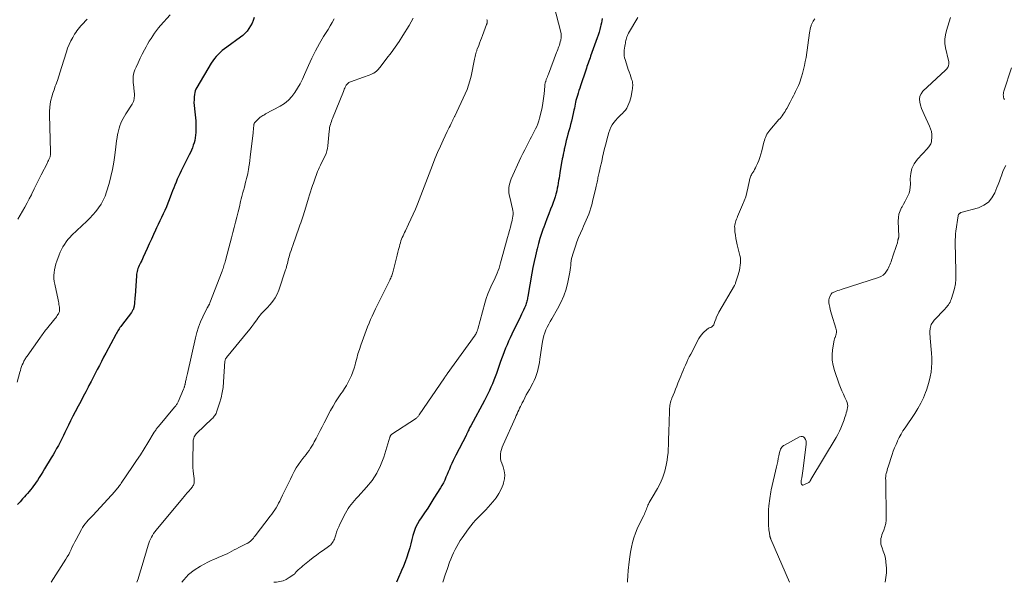
# Model space of a CAD drawing. Units: feet. Extents: x 2029997 to 2035013, y 560000 to 565000.
# Drawn here: x 2031114 to 2031409, y 560000 to 560168 of the extents above; entities that cross this region are included whole.
import ezdxf

# ---------------------------------------------------------------- set-up
doc = ezdxf.new("R2010")
doc.units = ezdxf.units.FT
doc.header["$LTSCALE"] = 100
doc.header["$MEASUREMENT"] = 0
doc.layers.add('CONTOUR INDEX', color=32, linetype='Continuous', lineweight=25)
doc.layers.add('CONTOUR INTERMEDIATE', color=40, linetype='Continuous', lineweight=15)

msp = doc.modelspace()

# ---------------------------------------------------------------- linework, layer by layer
at = {"layer": 'CONTOUR INDEX', "flags": 128}
for points, elevation in [([(2031184.18, 560168.92), (2031183.88, 560168.05), (2031183.54, 560167.21), (2031183.11, 560166.4), (2031182.63, 560165.61), (2031182.07, 560164.88), (2031181.46, 560164.2), (2031180.79, 560163.58), (2031180.07, 560163.01), (2031175.97, 560160.08), (2031175.3, 560159.57), (2031174.65, 560159.05), (2031174.02, 560158.49), (2031173.41, 560157.91), (2031172.84, 560157.3), (2031172.31, 560156.66), (2031171.82, 560155.99), (2031171.36, 560155.29), (2031167, 560147.98), (2031166.75, 560147.5), (2031166.55, 560147), (2031166.41, 560146.48), (2031166.32, 560145.95), (2031166.25, 560145.25), (2031166.2, 560144.35), (2031166.18, 560143.46), (2031166.24, 560142.57), (2031166.33, 560141.68), (2031166.33, 560141.64), (2031166.45, 560140.73), (2031166.55, 560139.81), (2031166.63, 560138.9), (2031166.69, 560137.98), (2031166.74, 560136.92), (2031166.76, 560136.13), (2031166.76, 560135.33), (2031166.72, 560134.54), (2031166.66, 560133.75), (2031166.65, 560133.7), (2031166.54, 560132.94), (2031166.4, 560132.18), (2031166.21, 560131.43), (2031165.98, 560130.7), (2031165.71, 560129.97), (2031165.42, 560129.25), (2031165.11, 560128.55), (2031164.77, 560127.85), (2031162.32, 560123.03), (2031161.92, 560122.21), (2031161.52, 560121.38), (2031161.16, 560120.53), (2031160.8, 560119.68), (2031160.47, 560118.83), (2031160.13, 560117.97), (2031159.8, 560117.12), (2031159.47, 560116.26), (2031158.77, 560114.43), (2031158.35, 560113.36), (2031157.91, 560112.29), (2031157.44, 560111.24), (2031156.95, 560110.19), (2031156.45, 560109.15), (2031155.95, 560108.1), (2031155.46, 560107.05), (2031154.98, 560106), (2031154.69, 560105.37), (2031154.06, 560104), (2031153.44, 560102.63), (2031152.81, 560101.26), (2031152.19, 560099.88), (2031150.99, 560097.22), (2031150.77, 560096.73), (2031150.53, 560096.24), (2031150.29, 560095.76), (2031150.04, 560095.27), (2031149.96, 560095.12), (2031149.76, 560094.71), (2031149.58, 560094.3), (2031149.41, 560093.88), (2031149.27, 560093.45), (2031149.15, 560093.01), (2031149.05, 560092.57), (2031148.99, 560092.13), (2031148.94, 560091.68), (2031148.57, 560085.69), (2031148.53, 560085.14), (2031148.48, 560084.58), (2031148.43, 560084.02), (2031148.36, 560083.47), (2031148.26, 560082.62), (2031148.24, 560082.49), (2031148.22, 560082.36), (2031148.19, 560082.24), (2031148.16, 560082.11), (2031148.13, 560081.99), (2031148.09, 560081.86), (2031148.04, 560081.74), (2031147.99, 560081.63), (2031147.91, 560081.47), (2031147.82, 560081.28), (2031147.71, 560081.1), (2031147.59, 560080.92), (2031147.47, 560080.74), (2031144.5, 560076.81), (2031144.26, 560076.49), (2031144.03, 560076.17), (2031143.8, 560075.84), (2031143.58, 560075.5), (2031143.37, 560075.17), (2031143.16, 560074.82), (2031142.96, 560074.48), (2031142.77, 560074.13), (2031139.77, 560068.49), (2031139.13, 560067.29), (2031138.5, 560066.08), (2031137.88, 560064.88), (2031137.26, 560063.67), (2031136.64, 560062.46), (2031136.01, 560061.25), (2031135.39, 560060.04), (2031134.76, 560058.84), (2031134.52, 560058.4), (2031133.78, 560056.97), (2031133.03, 560055.55), (2031132.28, 560054.12), (2031131.54, 560052.7), (2031130.65, 560051.01), (2031129.96, 560049.67), (2031129.27, 560048.32), (2031128.6, 560046.97), (2031127.94, 560045.61), (2031127.58, 560044.85), (2031127.1, 560043.87), (2031126.61, 560042.9), (2031126.12, 560041.93), (2031125.61, 560040.96), (2031125.09, 560040.01), (2031124.56, 560039.06), (2031124.02, 560038.12), (2031123.46, 560037.18), (2031121.49, 560033.94), (2031120.96, 560033.07), (2031120.42, 560032.2), (2031119.87, 560031.34), (2031119.32, 560030.49), (2031118.98, 560029.98), (2031118.58, 560029.39), (2031118.17, 560028.81), (2031117.74, 560028.24), (2031117.3, 560027.68), (2031116.84, 560027.13), (2031116.38, 560026.59), (2031115.91, 560026.06), (2031115.43, 560025.53), (2031114.88, 560024.93), (2031114.13, 560024.1), (2031113.39, 560023.26)], 740), ([(2031288.29, 560168.61), (2031288.21, 560167.95), (2031288.09, 560167.3), (2031287.96, 560166.66), (2031287.85, 560166.22), (2031287.63, 560165.37), (2031287.39, 560164.52), (2031287.12, 560163.67), (2031286.83, 560162.84), (2031284.87, 560157.4), (2031284.68, 560156.88), (2031284.5, 560156.35), (2031284.31, 560155.83), (2031284.13, 560155.31), (2031283.95, 560154.78), (2031283.77, 560154.26), (2031283.6, 560153.73), (2031283.42, 560153.21), (2031281.85, 560148.5), (2031281.61, 560147.78), (2031281.37, 560147.05), (2031281.14, 560146.33), (2031280.91, 560145.6), (2031280.8, 560145.28), (2031280.63, 560144.71), (2031280.48, 560144.14), (2031280.34, 560143.57), (2031280.22, 560143), (2031280.11, 560142.42), (2031279.99, 560141.84), (2031279.87, 560141.26), (2031279.74, 560140.69), (2031279.34, 560138.86), (2031279.11, 560137.89), (2031278.87, 560136.93), (2031278.61, 560135.97), (2031278.33, 560135.02), (2031278.05, 560134.06), (2031277.79, 560133.1), (2031277.55, 560132.14), (2031277.33, 560131.17), (2031277.06, 560129.89), (2031276.98, 560129.54), (2031276.91, 560129.18), (2031276.83, 560128.82), (2031276.76, 560128.46), (2031276.73, 560128.29), (2031276.67, 560128.02), (2031276.61, 560127.75), (2031276.56, 560127.48), (2031276.5, 560127.21), (2031276.44, 560126.94), (2031276.39, 560126.67), (2031276.34, 560126.4), (2031276.29, 560126.13), (2031275.66, 560122.43), (2031275.53, 560121.67), (2031275.41, 560120.91), (2031275.28, 560120.15), (2031275.16, 560119.39), (2031275.02, 560118.63), (2031274.88, 560117.88), (2031274.71, 560117.13), (2031274.53, 560116.38), (2031274.47, 560116.14), (2031274.23, 560115.28), (2031273.97, 560114.42), (2031273.68, 560113.58), (2031273.36, 560112.74), (2031272.9, 560111.59), (2031272.34, 560110.18), (2031271.79, 560108.76), (2031271.26, 560107.34), (2031270.74, 560105.91), (2031270.7, 560105.81), (2031270.18, 560104.32), (2031269.7, 560102.82), (2031269.27, 560101.31), (2031268.86, 560099.78), (2031268.76, 560099.4), (2031268.35, 560097.67), (2031267.96, 560095.94), (2031267.61, 560094.2), (2031267.29, 560092.45), (2031266.07, 560085.44), (2031266.01, 560085.09), (2031265.94, 560084.74), (2031265.87, 560084.4), (2031265.79, 560084.05), (2031265.7, 560083.71), (2031265.6, 560083.37), (2031265.48, 560083.04), (2031265.35, 560082.71), (2031265.08, 560082.08), (2031264.8, 560081.44), (2031264.51, 560080.8), (2031264.21, 560080.17), (2031263.91, 560079.54), (2031261.26, 560074.19), (2031260.77, 560073.16), (2031260.29, 560072.12), (2031259.85, 560071.07), (2031259.42, 560070.01), (2031259.01, 560068.94), (2031258.61, 560067.87), (2031258.22, 560066.8), (2031257.83, 560065.72), (2031256.68, 560062.47), (2031256.3, 560061.44), (2031255.9, 560060.41), (2031255.48, 560059.39), (2031255.04, 560058.38), (2031254.58, 560057.37), (2031254.1, 560056.38), (2031253.61, 560055.39), (2031253.1, 560054.42), (2031248.97, 560046.76), (2031248.82, 560046.46), (2031248.66, 560046.17), (2031248.52, 560045.87), (2031248.37, 560045.57), (2031248.25, 560045.31), (2031248.16, 560045.14), (2031248.08, 560044.97), (2031248, 560044.79), (2031247.92, 560044.62), (2031247.84, 560044.45), (2031247.76, 560044.27), (2031247.67, 560044.1), (2031247.58, 560043.93), (2031244.52, 560038.03), (2031244.11, 560037.22), (2031243.71, 560036.4), (2031243.33, 560035.57), (2031242.96, 560034.74), (2031242.95, 560034.71), (2031242.6, 560033.88), (2031242.24, 560033.06), (2031241.9, 560032.23), (2031241.55, 560031.41), (2031241.19, 560030.59), (2031240.8, 560029.79), (2031240.37, 560029), (2031239.91, 560028.23), (2031237.97, 560025.14), (2031237.04, 560023.68), (2031236.11, 560022.22), (2031235.16, 560020.77), (2031234.2, 560019.33), (2031233.69, 560018.55), (2031233.05, 560017.47), (2031232.49, 560016.36), (2031232.05, 560015.19), (2031231.7, 560013.98), (2031231.4, 560012.76), (2031231.08, 560011.53), (2031230.73, 560010.32), (2031230.37, 560009.1), (2031230.28, 560008.81), (2031229.83, 560007.47), (2031229.36, 560006.14), (2031228.83, 560004.83), (2031228.27, 560003.53), (2031228.04, 560003.03), (2031227.37, 560001.48), (2031226.77, 560000)], 720)]:
    msp.add_lwpolyline(points, dxfattribs=dict(at, elevation=elevation))
at = {"layer": 'CONTOUR INTERMEDIATE', "flags": 128}
for points, elevation in [([(2031273.89, 560172.59), (2031275.9, 560164.57), (2031276.01, 560164.01), (2031276.06, 560163.44), (2031276.03, 560162.87), (2031275.94, 560162.3), (2031275.9, 560162.11), (2031275.79, 560161.64), (2031275.66, 560161.17), (2031275.52, 560160.7), (2031275.35, 560160.24), (2031275.18, 560159.79), (2031275.01, 560159.33), (2031274.83, 560158.87), (2031274.66, 560158.42), (2031272.22, 560152.02), (2031272.06, 560151.6), (2031271.91, 560151.18), (2031271.75, 560150.76), (2031271.6, 560150.34), (2031271.41, 560149.84), (2031271.36, 560149.67), (2031271.3, 560149.5), (2031271.26, 560149.33), (2031271.22, 560149.15), (2031271.19, 560148.98), (2031271.16, 560148.8), (2031271.14, 560148.62), (2031271.12, 560148.44), (2031270.92, 560146.06), (2031270.78, 560144.7), (2031270.59, 560143.35), (2031270.33, 560142), (2031270.04, 560140.67), (2031269.58, 560138.82), (2031269.34, 560137.99), (2031269.07, 560137.17), (2031268.74, 560136.37), (2031268.37, 560135.59), (2031267.98, 560134.81), (2031267.58, 560134.04), (2031267.17, 560133.27), (2031266.77, 560132.51), (2031266.35, 560131.72), (2031265.74, 560130.56), (2031265.15, 560129.39), (2031264.58, 560128.21), (2031264.02, 560127.02), (2031261.13, 560120.69), (2031260.87, 560120.03), (2031260.66, 560119.36), (2031260.52, 560118.68), (2031260.43, 560117.98), (2031260.41, 560117.27), (2031260.43, 560116.57), (2031260.52, 560115.87), (2031260.65, 560115.17), (2031261.48, 560111.75), (2031261.58, 560111.19), (2031261.65, 560110.62), (2031261.65, 560110.05), (2031261.61, 560109.48), (2031261.52, 560108.91), (2031261.42, 560108.34), (2031261.28, 560107.78), (2031261.13, 560107.22), (2031260.84, 560106.25), (2031260.54, 560105.21), (2031260.24, 560104.16), (2031259.95, 560103.12), (2031259.66, 560102.07), (2031258.13, 560096.29), (2031257.92, 560095.53), (2031257.69, 560094.76), (2031257.45, 560094), (2031257.19, 560093.25), (2031256.91, 560092.5), (2031256.62, 560091.77), (2031256.29, 560091.04), (2031255.95, 560090.32), (2031255.33, 560089.05), (2031254.7, 560087.68), (2031254.13, 560086.29), (2031253.64, 560084.87), (2031253.2, 560083.44), (2031251.09, 560075.68), (2031251.05, 560075.54), (2031251, 560075.4), (2031250.95, 560075.26), (2031250.9, 560075.12), (2031250.83, 560074.96), (2031250.8, 560074.9), (2031250.78, 560074.85), (2031250.76, 560074.8), (2031250.73, 560074.74), (2031250.69, 560074.66), (2031250.65, 560074.56), (2031250.53, 560074.31), (2031250.47, 560074.2), (2031250.41, 560074.09), (2031250.34, 560073.98), (2031250.27, 560073.88), (2031241.95, 560062.34), (2031241.84, 560062.19), (2031241.74, 560062.05), (2031241.63, 560061.9), (2031241.53, 560061.76), (2031241.42, 560061.61), (2031241.32, 560061.47), (2031241.22, 560061.32), (2031241.12, 560061.17), (2031233.56, 560050.05), (2031233.44, 560049.88), (2031233.31, 560049.71), (2031233.18, 560049.56), (2031233.04, 560049.4), (2031232.9, 560049.25), (2031232.75, 560049.12), (2031232.58, 560048.99), (2031232.41, 560048.87), (2031225.36, 560044.3), (2031225.26, 560044.22), (2031225.16, 560044.13), (2031225.08, 560044.03), (2031225, 560043.92), (2031224.94, 560043.8), (2031224.88, 560043.68), (2031224.84, 560043.55), (2031224.79, 560043.43), (2031222.96, 560037.43), (2031222.02, 560034.98), (2031220.88, 560032.65), (2031219.45, 560030.48), (2031217.81, 560028.43), (2031215.27, 560025.67), (2031214.74, 560025.09), (2031214.23, 560024.5), (2031213.71, 560023.91), (2031213.21, 560023.31), (2031212.73, 560022.69), (2031212.28, 560022.05), (2031211.88, 560021.39), (2031211.51, 560020.7), (2031209.85, 560017.36), (2031209.49, 560016.59), (2031209.16, 560015.8), (2031208.86, 560015), (2031208.6, 560014.19), (2031208.34, 560013.34), (2031208.21, 560012.95), (2031208.04, 560012.57), (2031207.84, 560012.21), (2031207.62, 560011.87), (2031207.36, 560011.54), (2031207.09, 560011.24), (2031206.78, 560010.96), (2031206.45, 560010.71), (2031204.92, 560009.66), (2031203.87, 560008.91), (2031202.82, 560008.15), (2031201.8, 560007.37), (2031200.78, 560006.57), (2031199.7, 560005.7), (2031199.24, 560005.32), (2031198.78, 560004.95), (2031198.32, 560004.56), (2031197.86, 560004.17), (2031197.32, 560003.71), (2031197.15, 560003.55), (2031196.98, 560003.37), (2031196.83, 560003.19), (2031196.69, 560003), (2031196.55, 560002.81), (2031196.39, 560002.63), (2031196.22, 560002.48), (2031196.03, 560002.33), (2031194.7, 560001.4), (2031193.8, 560000.88), (2031192.88, 560000.46), (2031191.89, 560000.2), (2031190.87, 560000.05), (2031190.1, 560000)], 724), ([(2031159.05, 560169.75), (2031156.21, 560166.56), (2031155.58, 560165.82), (2031154.97, 560165.06), (2031154.4, 560164.28), (2031153.85, 560163.47), (2031153.32, 560162.65), (2031152.81, 560161.82), (2031152.31, 560160.98), (2031151.83, 560160.14), (2031151.35, 560159.28), (2031150.67, 560158.01), (2031150.03, 560156.73), (2031149.43, 560155.42), (2031148.87, 560154.1), (2031148.53, 560153.28), (2031148.23, 560152.35), (2031148.03, 560151.4), (2031147.97, 560150.44), (2031148, 560149.46), (2031148.15, 560148.09), (2031148.19, 560147.79), (2031148.22, 560147.49), (2031148.26, 560147.19), (2031148.3, 560146.89), (2031148.33, 560146.59), (2031148.35, 560146.29), (2031148.35, 560145.99), (2031148.34, 560145.68), (2031148.27, 560144.75), (2031148.24, 560144.52), (2031148.2, 560144.29), (2031148.15, 560144.06), (2031148.09, 560143.84), (2031148.01, 560143.62), (2031147.92, 560143.4), (2031147.81, 560143.2), (2031147.69, 560143), (2031145.81, 560140.07), (2031145.39, 560139.4), (2031145, 560138.71), (2031144.64, 560138), (2031144.3, 560137.28), (2031144.01, 560136.54), (2031143.75, 560135.79), (2031143.55, 560135.03), (2031143.38, 560134.25), (2031143.33, 560133.95), (2031143.17, 560133.02), (2031143.03, 560132.08), (2031142.9, 560131.14), (2031142.78, 560130.2), (2031142.5, 560127.78), (2031142.19, 560125.63), (2031141.81, 560123.5), (2031141.33, 560121.39), (2031140.77, 560119.3), (2031140.02, 560116.77), (2031139.57, 560115.5), (2031139.04, 560114.28), (2031138.38, 560113.12), (2031137.64, 560112), (2031136.81, 560110.94), (2031135.94, 560109.91), (2031135.02, 560108.92), (2031134.07, 560107.97), (2031129.68, 560103.78), (2031129.06, 560103.15), (2031128.46, 560102.49), (2031127.92, 560101.79), (2031127.4, 560101.07), (2031126.94, 560100.31), (2031126.51, 560099.53), (2031126.13, 560098.73), (2031125.8, 560097.91), (2031125.11, 560096.05), (2031124.83, 560095.21), (2031124.6, 560094.36), (2031124.44, 560093.5), (2031124.32, 560092.63), (2031124.27, 560091.75), (2031124.28, 560090.88), (2031124.37, 560090.01), (2031124.52, 560089.14), (2031125.52, 560084.45), (2031125.61, 560084), (2031125.7, 560083.56), (2031125.79, 560083.11), (2031125.87, 560082.66), (2031125.94, 560082.25), (2031125.97, 560082), (2031125.98, 560081.76), (2031125.98, 560081.51), (2031125.96, 560081.26), (2031125.91, 560081.02), (2031125.85, 560080.78), (2031125.75, 560080.56), (2031125.64, 560080.34), (2031125.48, 560080.09), (2031125.27, 560079.76), (2031125.05, 560079.43), (2031124.81, 560079.11), (2031124.57, 560078.8), (2031122.07, 560075.75), (2031121.8, 560075.42), (2031121.54, 560075.08), (2031121.28, 560074.74), (2031121.02, 560074.39), (2031120.77, 560074.04), (2031120.52, 560073.69), (2031120.27, 560073.34), (2031120.02, 560072.99), (2031116.25, 560067.66), (2031116.08, 560067.41), (2031115.91, 560067.16), (2031115.74, 560066.91), (2031115.58, 560066.66), (2031115.43, 560066.4), (2031115.28, 560066.13), (2031115.15, 560065.86), (2031115.03, 560065.58), (2031114.81, 560065.05), (2031114.6, 560064.51), (2031114.41, 560063.95), (2031114.23, 560063.39), (2031114.07, 560062.83), (2031113.28, 560059.87)], 744), ([(2031134.25, 560168.47), (2031133.62, 560167.8), (2031133.19, 560167.34), (2031132.77, 560166.88), (2031132.35, 560166.42), (2031131.93, 560165.95), (2031131.53, 560165.47), (2031131.15, 560164.97), (2031130.8, 560164.46), (2031130.46, 560163.94), (2031129.89, 560162.98), (2031129.32, 560161.95), (2031128.8, 560160.9), (2031128.37, 560159.81), (2031127.99, 560158.69), (2031126.57, 560153.93), (2031126.18, 560152.65), (2031125.76, 560151.37), (2031125.31, 560150.1), (2031124.85, 560148.84), (2031124.67, 560148.37), (2031124.3, 560147.34), (2031123.96, 560146.3), (2031123.66, 560145.25), (2031123.39, 560144.19), (2031123.18, 560143.12), (2031123.02, 560142.05), (2031122.95, 560140.96), (2031122.94, 560139.87), (2031123.23, 560128.8), (2031123.24, 560128.59), (2031123.24, 560128.37), (2031123.23, 560128.15), (2031123.23, 560127.94), (2031123.21, 560127.72), (2031123.17, 560127.51), (2031123.12, 560127.3), (2031123.05, 560127.1), (2031122.94, 560126.83), (2031122.79, 560126.5), (2031122.65, 560126.17), (2031122.49, 560125.84), (2031122.33, 560125.51), (2031120.49, 560121.84), (2031119.79, 560120.44), (2031119.09, 560119.04), (2031118.39, 560117.64), (2031117.7, 560116.23), (2031117.54, 560115.92), (2031116.91, 560114.68), (2031116.26, 560113.45), (2031115.59, 560112.23), (2031114.9, 560111.02), (2031114.18, 560109.83), (2031113.44, 560108.65)], 748), ([(2031208.13, 560168.55), (2031207.53, 560167.47), (2031206.91, 560166.41), (2031206.28, 560165.36), (2031204.97, 560163.26), (2031203.72, 560161.14), (2031202.53, 560158.98), (2031201.43, 560156.77), (2031200.4, 560154.53), (2031199.26, 560151.89), (2031198.62, 560150.5), (2031197.93, 560149.13), (2031197.17, 560147.8), (2031196.37, 560146.49), (2031195.46, 560145.28), (2031194.44, 560144.19), (2031193.27, 560143.26), (2031192, 560142.44), (2031187.62, 560140.08), (2031187.33, 560139.93), (2031187.05, 560139.77), (2031186.76, 560139.61), (2031186.48, 560139.45), (2031186.2, 560139.27), (2031185.94, 560139.08), (2031185.69, 560138.87), (2031185.46, 560138.64), (2031184.36, 560137.49), (2031184.27, 560137.38), (2031184.2, 560137.26), (2031184.15, 560137.13), (2031184.11, 560137), (2031184.09, 560136.85), (2031184.07, 560136.71), (2031184.06, 560136.56), (2031184.05, 560136.42), (2031184.03, 560135.99), (2031184.02, 560135.8), (2031184, 560135.61), (2031183.98, 560135.42), (2031183.95, 560135.23), (2031183.93, 560135.04), (2031183.9, 560134.85), (2031183.87, 560134.66), (2031183.85, 560134.47), (2031183.04, 560127.16), (2031182.92, 560126.2), (2031182.79, 560125.25), (2031182.64, 560124.3), (2031182.47, 560123.36), (2031182.39, 560122.94), (2031182.25, 560122.2), (2031182.09, 560121.47), (2031181.92, 560120.74), (2031181.73, 560120.02), (2031181.54, 560119.29), (2031181.35, 560118.57), (2031181.16, 560117.85), (2031180.97, 560117.12), (2031180.93, 560117.01), (2031180.73, 560116.22), (2031180.53, 560115.44), (2031180.33, 560114.65), (2031180.14, 560113.87), (2031179.76, 560112.31), (2031179.39, 560110.77), (2031179.01, 560109.23), (2031178.62, 560107.69), (2031178.24, 560106.15), (2031177.85, 560104.62), (2031177.45, 560103.08), (2031177.04, 560101.55), (2031176.63, 560100.02), (2031175.61, 560096.3), (2031175.5, 560095.9), (2031175.38, 560095.5), (2031175.26, 560095.1), (2031175.14, 560094.69), (2031175.01, 560094.3), (2031174.87, 560093.9), (2031174.73, 560093.5), (2031174.58, 560093.11), (2031170.94, 560083.58), (2031170.89, 560083.46), (2031170.84, 560083.33), (2031170.78, 560083.2), (2031170.72, 560083.08), (2031170.66, 560082.96), (2031170.59, 560082.84), (2031170.52, 560082.72), (2031170.45, 560082.6), (2031170.36, 560082.47), (2031170.29, 560082.34), (2031170.22, 560082.22), (2031170.15, 560082.09), (2031168.81, 560079.37), (2031168.13, 560077.86), (2031167.53, 560076.33), (2031167.03, 560074.76), (2031166.61, 560073.16), (2031164.21, 560062.48), (2031164.12, 560062.07), (2031164.02, 560061.66), (2031163.94, 560061.25), (2031163.85, 560060.85), (2031163.8, 560060.62), (2031163.74, 560060.32), (2031163.67, 560060.03), (2031163.61, 560059.73), (2031163.55, 560059.44), (2031163.5, 560059.21), (2031163.46, 560059.03), (2031163.42, 560058.85), (2031163.38, 560058.67), (2031163.33, 560058.5), (2031163.28, 560058.32), (2031163.22, 560058.15), (2031163.15, 560057.98), (2031163.08, 560057.81), (2031161.43, 560053.97), (2031161.33, 560053.75), (2031161.22, 560053.54), (2031161.1, 560053.34), (2031160.98, 560053.14), (2031160.84, 560052.95), (2031160.7, 560052.76), (2031160.55, 560052.58), (2031160.4, 560052.39), (2031155.52, 560046.61), (2031155.35, 560046.4), (2031155.19, 560046.19), (2031155.03, 560045.98), (2031154.88, 560045.76), (2031154.73, 560045.54), (2031154.59, 560045.31), (2031154.45, 560045.09), (2031154.31, 560044.86), (2031152.39, 560041.73), (2031151.28, 560039.94), (2031150.16, 560038.17), (2031149, 560036.41), (2031147.83, 560034.67), (2031144.39, 560029.62), (2031144.16, 560029.29), (2031143.94, 560028.97), (2031143.71, 560028.65), (2031143.47, 560028.33), (2031143.23, 560028.02), (2031142.99, 560027.71), (2031142.73, 560027.41), (2031142.47, 560027.11), (2031135.97, 560020.1), (2031135.5, 560019.59), (2031135.03, 560019.08), (2031134.56, 560018.57), (2031134.1, 560018.05), (2031133.66, 560017.52), (2031133.24, 560016.98), (2031132.87, 560016.4), (2031132.52, 560015.81), (2031130.91, 560012.83), (2031130.52, 560012.09), (2031130.14, 560011.34), (2031129.78, 560010.58), (2031129.43, 560009.82), (2031129.07, 560009.06), (2031128.69, 560008.31), (2031128.28, 560007.59), (2031127.84, 560006.87), (2031123.47, 560000.04), (2031123.44, 560000)], 736), ([(2031231.8, 560168.76), (2031231.18, 560167.64), (2031230.53, 560166.53), (2031228.66, 560163.53), (2031227.53, 560161.79), (2031226.37, 560160.07), (2031225.16, 560158.39), (2031223.92, 560156.74), (2031221.87, 560154.1), (2031221.61, 560153.79), (2031221.34, 560153.48), (2031221.06, 560153.19), (2031220.76, 560152.91), (2031220.39, 560152.58), (2031220.26, 560152.48), (2031220.14, 560152.39), (2031220, 560152.31), (2031219.86, 560152.24), (2031219.09, 560151.91), (2031218.57, 560151.68), (2031218.03, 560151.47), (2031217.49, 560151.27), (2031216.95, 560151.07), (2031213.01, 560149.71), (2031212.76, 560149.6), (2031212.53, 560149.48), (2031212.31, 560149.32), (2031212.1, 560149.14), (2031211.92, 560148.94), (2031211.75, 560148.73), (2031211.61, 560148.5), (2031211.49, 560148.25), (2031211.42, 560148.11), (2031211.28, 560147.79), (2031211.14, 560147.47), (2031211, 560147.14), (2031210.87, 560146.81), (2031207.62, 560138.76), (2031207.44, 560138.3), (2031207.28, 560137.83), (2031207.12, 560137.37), (2031206.98, 560136.9), (2031206.86, 560136.42), (2031206.75, 560135.94), (2031206.68, 560135.46), (2031206.62, 560134.97), (2031206.21, 560130.52), (2031206.1, 560129.76), (2031205.93, 560129.01), (2031205.69, 560128.29), (2031205.39, 560127.58), (2031205.06, 560126.88), (2031204.72, 560126.18), (2031204.38, 560125.48), (2031204.04, 560124.78), (2031203.67, 560124), (2031203.41, 560123.44), (2031203.16, 560122.87), (2031202.94, 560122.3), (2031202.72, 560121.72), (2031202.52, 560121.13), (2031202.31, 560120.54), (2031202.11, 560119.96), (2031201.9, 560119.37), (2031201.66, 560118.68), (2031201.34, 560117.74), (2031201.03, 560116.81), (2031200.73, 560115.86), (2031200.43, 560114.92), (2031199.31, 560111.21), (2031199.12, 560110.58), (2031198.93, 560109.96), (2031198.73, 560109.33), (2031198.53, 560108.71), (2031198.32, 560108.09), (2031198.11, 560107.47), (2031197.9, 560106.85), (2031197.68, 560106.23), (2031195.71, 560100.7), (2031195.46, 560099.98), (2031195.22, 560099.26), (2031194.99, 560098.54), (2031194.77, 560097.82), (2031194.62, 560097.34), (2031194.48, 560096.85), (2031194.35, 560096.36), (2031194.23, 560095.87), (2031194.12, 560095.37), (2031194.01, 560094.88), (2031193.88, 560094.39), (2031193.74, 560093.9), (2031193.59, 560093.41), (2031191.56, 560087.35), (2031191.08, 560086.19), (2031190.51, 560085.09), (2031189.8, 560084.07), (2031188.99, 560083.11), (2031188.06, 560082.14), (2031187.65, 560081.71), (2031187.24, 560081.27), (2031186.83, 560080.84), (2031186.43, 560080.4), (2031186.03, 560079.95), (2031185.65, 560079.49), (2031185.29, 560079.02), (2031184.94, 560078.53), (2031184.59, 560078.02), (2031184.06, 560077.27), (2031183.52, 560076.54), (2031182.96, 560075.82), (2031182.39, 560075.11), (2031175.86, 560067.19), (2031175.78, 560067.08), (2031175.7, 560066.97), (2031175.64, 560066.84), (2031175.58, 560066.72), (2031175.53, 560066.59), (2031175.5, 560066.45), (2031175.47, 560066.32), (2031175.46, 560066.18), (2031175.06, 560059.92), (2031174.89, 560058.31), (2031174.65, 560056.72), (2031174.29, 560055.15), (2031173.85, 560053.59), (2031173.06, 560051.17), (2031172.94, 560050.84), (2031172.8, 560050.53), (2031172.63, 560050.23), (2031172.44, 560049.94), (2031172.22, 560049.66), (2031172, 560049.39), (2031171.77, 560049.14), (2031171.52, 560048.89), (2031167.08, 560044.61), (2031166.84, 560044.36), (2031166.61, 560044.08), (2031166.42, 560043.79), (2031166.24, 560043.48), (2031166.1, 560043.16), (2031165.99, 560042.82), (2031165.93, 560042.48), (2031165.9, 560042.13), (2031165.81, 560036.27), (2031165.81, 560035.3), (2031165.85, 560034.33), (2031165.93, 560033.37), (2031166.04, 560032.41), (2031166.23, 560031.08), (2031166.26, 560030.79), (2031166.28, 560030.49), (2031166.27, 560030.2), (2031166.25, 560029.91), (2031166.2, 560029.62), (2031166.13, 560029.35), (2031166.02, 560029.08), (2031165.88, 560028.82), (2031165.71, 560028.57), (2031165.54, 560028.33), (2031165.36, 560028.1), (2031165.17, 560027.87), (2031164.62, 560027.25), (2031164.15, 560026.72), (2031163.69, 560026.19), (2031163.23, 560025.64), (2031162.77, 560025.1), (2031154.87, 560015.57), (2031154.48, 560015.07), (2031154.11, 560014.55), (2031153.76, 560014.02), (2031153.44, 560013.47), (2031153.15, 560012.91), (2031152.88, 560012.33), (2031152.66, 560011.74), (2031152.45, 560011.14), (2031150.63, 560005.03), (2031150.23, 560003.71), (2031149.83, 560002.39), (2031149.43, 560001.07), (2031149.11, 560000)], 732), ([(2031253.83, 560168.29), (2031253.87, 560168.13), (2031253.9, 560167.95), (2031253.92, 560167.78), (2031253.92, 560167.62), (2031253.91, 560167.45), (2031253.88, 560167.28), (2031253.84, 560167.11), (2031253.8, 560166.95), (2031253.74, 560166.79), (2031252.51, 560163.51), (2031252.22, 560162.76), (2031251.94, 560162.01), (2031251.65, 560161.26), (2031251.36, 560160.51), (2031250.94, 560159.44), (2031250.86, 560159.23), (2031250.78, 560159.01), (2031250.72, 560158.79), (2031250.65, 560158.57), (2031250.55, 560158.16), (2031250.44, 560157.73), (2031250.33, 560157.31), (2031250.24, 560156.88), (2031250.14, 560156.44), (2031249.08, 560151.36), (2031248.75, 560150.01), (2031248.36, 560148.69), (2031247.88, 560147.39), (2031247.33, 560146.12), (2031244.22, 560139.47), (2031244.13, 560139.28), (2031244.04, 560139.1), (2031243.95, 560138.92), (2031243.85, 560138.73), (2031243.76, 560138.55), (2031243.67, 560138.36), (2031243.58, 560138.18), (2031243.49, 560137.99), (2031243.09, 560137.18), (2031242.81, 560136.58), (2031242.52, 560135.99), (2031242.24, 560135.39), (2031241.95, 560134.79), (2031240.76, 560132.29), (2031239.91, 560130.43), (2031239.08, 560128.56), (2031238.29, 560126.67), (2031237.53, 560124.77), (2031233.04, 560113.15), (2031232.42, 560111.62), (2031231.78, 560110.11), (2031231.1, 560108.61), (2031230.39, 560107.12), (2031229.42, 560105.17), (2031229.18, 560104.66), (2031228.95, 560104.16), (2031228.72, 560103.65), (2031228.5, 560103.13), (2031228.3, 560102.61), (2031228.12, 560102.09), (2031227.95, 560101.55), (2031227.79, 560101.02), (2031227.63, 560100.4), (2031227.4, 560099.55), (2031227.18, 560098.7), (2031226.97, 560097.85), (2031226.76, 560097), (2031225.81, 560093.07), (2031225.72, 560092.72), (2031225.61, 560092.37), (2031225.49, 560092.02), (2031225.36, 560091.68), (2031225.22, 560091.34), (2031225.07, 560091), (2031224.91, 560090.67), (2031224.75, 560090.34), (2031221.01, 560082.8), (2031220.5, 560081.75), (2031220, 560080.7), (2031219.52, 560079.64), (2031219.04, 560078.58), (2031218.59, 560077.51), (2031218.14, 560076.44), (2031217.72, 560075.35), (2031217.32, 560074.26), (2031216.12, 560070.93), (2031215.67, 560069.61), (2031215.24, 560068.29), (2031214.86, 560066.95), (2031214.5, 560065.6), (2031214.37, 560065.08), (2031214.06, 560064), (2031213.71, 560062.94), (2031213.3, 560061.9), (2031212.85, 560060.87), (2031212.33, 560059.87), (2031211.79, 560058.89), (2031211.2, 560057.94), (2031210.57, 560057.01), (2031210.16, 560056.42), (2031209.33, 560055.2), (2031208.53, 560053.95), (2031207.78, 560052.68), (2031207.06, 560051.38), (2031205.12, 560047.72), (2031204.5, 560046.55), (2031203.89, 560045.38), (2031203.29, 560044.21), (2031202.69, 560043.03), (2031202.18, 560042.02), (2031201.82, 560041.35), (2031201.44, 560040.7), (2031201.03, 560040.07), (2031200.6, 560039.46), (2031200.15, 560038.85), (2031199.7, 560038.25), (2031199.24, 560037.64), (2031198.79, 560037.04), (2031198.18, 560036.25), (2031197.46, 560035.23), (2031196.77, 560034.19), (2031196.15, 560033.1), (2031195.57, 560031.99), (2031195.04, 560030.88), (2031194.45, 560029.67), (2031193.87, 560028.46), (2031193.28, 560027.24), (2031192.7, 560026.03), (2031192.2, 560024.99), (2031191.86, 560024.3), (2031191.5, 560023.62), (2031191.12, 560022.95), (2031190.74, 560022.29), (2031190.33, 560021.64), (2031189.9, 560021), (2031189.46, 560020.38), (2031189, 560019.76), (2031184.48, 560013.88), (2031184.21, 560013.55), (2031183.94, 560013.22), (2031183.64, 560012.91), (2031183.34, 560012.6), (2031182.96, 560012.24), (2031182.84, 560012.13), (2031182.71, 560012.02), (2031182.57, 560011.91), (2031182.43, 560011.82), (2031182.29, 560011.73), (2031182.14, 560011.64), (2031182, 560011.56), (2031181.84, 560011.48), (2031179.64, 560010.39), (2031178.92, 560010.03), (2031178.2, 560009.67), (2031177.49, 560009.29), (2031176.79, 560008.91), (2031176.07, 560008.54), (2031175.35, 560008.2), (2031174.61, 560007.88), (2031173.87, 560007.58), (2031173.66, 560007.5), (2031172.82, 560007.16), (2031171.98, 560006.8), (2031171.15, 560006.41), (2031170.34, 560006), (2031168.08, 560004.81), (2031166.25, 560003.65), (2031164.58, 560002.34), (2031163.13, 560000.78), (2031162.54, 560000)], 728), ([(2031299.02, 560168.9), (2031296.22, 560164.22), (2031296.03, 560163.88), (2031295.87, 560163.52), (2031295.73, 560163.15), (2031295.61, 560162.78), (2031295.51, 560162.4), (2031295.42, 560162.01), (2031295.33, 560161.63), (2031295.25, 560161.24), (2031295.19, 560160.88), (2031295.09, 560160.31), (2031295, 560159.74), (2031294.93, 560159.17), (2031294.88, 560158.6), (2031294.87, 560158.02), (2031294.9, 560157.46), (2031295, 560156.9), (2031295.15, 560156.35), (2031295.9, 560154.11), (2031296.14, 560153.37), (2031296.39, 560152.64), (2031296.64, 560151.9), (2031296.89, 560151.17), (2031297.12, 560150.49), (2031297.24, 560150.1), (2031297.34, 560149.7), (2031297.4, 560149.29), (2031297.44, 560148.88), (2031297.44, 560148.46), (2031297.42, 560148.05), (2031297.38, 560147.64), (2031297.31, 560147.23), (2031296.94, 560145.33), (2031296.77, 560144.6), (2031296.56, 560143.89), (2031296.3, 560143.19), (2031296.01, 560142.5), (2031295.66, 560141.85), (2031295.25, 560141.24), (2031294.78, 560140.67), (2031294.26, 560140.15), (2031294.12, 560140.02), (2031293.51, 560139.44), (2031292.92, 560138.85), (2031292.36, 560138.22), (2031291.82, 560137.57), (2031291.81, 560137.55), (2031291.33, 560136.86), (2031290.9, 560136.13), (2031290.57, 560135.36), (2031290.3, 560134.56), (2031289.7, 560132.34), (2031289.36, 560131.04), (2031289.03, 560129.74), (2031288.73, 560128.43), (2031288.43, 560127.12), (2031288.29, 560126.45), (2031288.08, 560125.47), (2031287.86, 560124.49), (2031287.64, 560123.51), (2031287.41, 560122.53), (2031287.16, 560121.42), (2031287.06, 560121), (2031286.97, 560120.57), (2031286.88, 560120.15), (2031286.8, 560119.72), (2031286.71, 560119.3), (2031286.63, 560118.87), (2031286.53, 560118.45), (2031286.44, 560118.03), (2031285.46, 560113.86), (2031285.21, 560112.91), (2031284.94, 560111.96), (2031284.64, 560111.03), (2031284.3, 560110.11), (2031283.94, 560109.19), (2031283.56, 560108.29), (2031283.16, 560107.39), (2031282.74, 560106.5), (2031282.38, 560105.74), (2031281.8, 560104.47), (2031281.25, 560103.18), (2031280.75, 560101.87), (2031280.29, 560100.55), (2031279.49, 560098.13), (2031279.3, 560097.47), (2031279.15, 560096.81), (2031279.05, 560096.14), (2031278.98, 560095.46), (2031278.92, 560094.78), (2031278.85, 560094.11), (2031278.75, 560093.43), (2031278.62, 560092.76), (2031278.04, 560089.82), (2031277.51, 560087.72), (2031276.84, 560085.68), (2031275.97, 560083.71), (2031274.97, 560081.79), (2031273.21, 560078.8), (2031272.76, 560077.99), (2031272.31, 560077.18), (2031271.9, 560076.35), (2031271.5, 560075.51), (2031271.14, 560074.65), (2031270.85, 560073.78), (2031270.62, 560072.89), (2031270.45, 560071.98), (2031269.71, 560066.71), (2031269.56, 560065.78), (2031269.38, 560064.85), (2031269.17, 560063.93), (2031268.94, 560063.02), (2031268.67, 560062.12), (2031268.34, 560061.24), (2031267.96, 560060.39), (2031267.54, 560059.55), (2031266.52, 560057.71), (2031266.06, 560056.87), (2031265.61, 560056.03), (2031265.17, 560055.18), (2031264.73, 560054.32), (2031264.41, 560053.69), (2031264.15, 560053.15), (2031263.88, 560052.6), (2031263.62, 560052.06), (2031263.37, 560051.51), (2031263.11, 560050.96), (2031262.86, 560050.41), (2031262.61, 560049.86), (2031262.36, 560049.31), (2031258.65, 560041.1), (2031258.39, 560040.44), (2031258.17, 560039.77), (2031258.01, 560039.08), (2031257.89, 560038.37), (2031257.85, 560037.67), (2031257.89, 560036.98), (2031258.03, 560036.3), (2031258.25, 560035.63), (2031258.68, 560034.57), (2031259.01, 560033.37), (2031259.18, 560032.16), (2031259.08, 560030.95), (2031258.81, 560029.74), (2031258.65, 560029.28), (2031258.08, 560027.88), (2031257.4, 560026.54), (2031256.56, 560025.29), (2031255.62, 560024.1), (2031254.2, 560022.52), (2031253.46, 560021.7), (2031252.71, 560020.9), (2031251.95, 560020.12), (2031251.18, 560019.34), (2031250.42, 560018.55), (2031249.68, 560017.74), (2031248.99, 560016.89), (2031248.33, 560016.02), (2031246.42, 560013.35), (2031245.84, 560012.49), (2031245.29, 560011.61), (2031244.78, 560010.71), (2031244.3, 560009.79), (2031243.86, 560008.86), (2031243.44, 560007.91), (2031243.05, 560006.95), (2031242.68, 560005.98), (2031242.02, 560004.15), (2031241.36, 560002.25), (2031240.72, 560000.34), (2031240.62, 560000)], 716), ([(2031351.92, 560168.49), (2031351.67, 560168.14), (2031351.43, 560167.79), (2031351.22, 560167.43), (2031351.04, 560167.05), (2031350.89, 560166.65), (2031350.82, 560166.44), (2031350.67, 560165.93), (2031350.53, 560165.41), (2031350.42, 560164.89), (2031350.34, 560164.36), (2031349.3, 560157.01), (2031349.1, 560155.8), (2031348.87, 560154.6), (2031348.6, 560153.41), (2031348.29, 560152.23), (2031348, 560151.19), (2031347.8, 560150.54), (2031347.58, 560149.89), (2031347.32, 560149.26), (2031347.05, 560148.63), (2031346.76, 560148.01), (2031346.47, 560147.39), (2031346.17, 560146.77), (2031345.87, 560146.15), (2031345.85, 560146.1), (2031345.53, 560145.46), (2031345.21, 560144.83), (2031344.88, 560144.19), (2031344.55, 560143.56), (2031343.56, 560141.72), (2031343.31, 560141.28), (2031343.04, 560140.84), (2031342.77, 560140.41), (2031342.48, 560139.99), (2031342.17, 560139.57), (2031341.86, 560139.17), (2031341.54, 560138.77), (2031341.21, 560138.38), (2031338.48, 560135.21), (2031338.17, 560134.82), (2031337.88, 560134.42), (2031337.63, 560133.99), (2031337.39, 560133.55), (2031337.19, 560133.09), (2031337.01, 560132.63), (2031336.86, 560132.15), (2031336.72, 560131.67), (2031336.07, 560129.01), (2031335.8, 560128.05), (2031335.5, 560127.1), (2031335.16, 560126.17), (2031334.77, 560125.25), (2031334.4, 560124.42), (2031334.17, 560123.93), (2031333.92, 560123.46), (2031333.65, 560122.99), (2031333.36, 560122.54), (2031333.12, 560122.17), (2031332.96, 560121.9), (2031332.81, 560121.62), (2031332.69, 560121.32), (2031332.6, 560121.02), (2031332.51, 560120.71), (2031332.44, 560120.4), (2031332.37, 560120.08), (2031332.3, 560119.77), (2031331.9, 560117.84), (2031331.6, 560116.57), (2031331.25, 560115.32), (2031330.82, 560114.09), (2031330.33, 560112.88), (2031328.83, 560109.43), (2031328.66, 560109.01), (2031328.49, 560108.58), (2031328.33, 560108.15), (2031328.18, 560107.71), (2031328.06, 560107.27), (2031327.98, 560106.83), (2031327.95, 560106.38), (2031327.96, 560105.93), (2031328.05, 560104.85), (2031328.16, 560103.85), (2031328.29, 560102.87), (2031328.48, 560101.89), (2031328.71, 560100.91), (2031329.52, 560097.75), (2031329.66, 560097.02), (2031329.74, 560096.29), (2031329.73, 560095.56), (2031329.65, 560094.82), (2031329.52, 560094.09), (2031329.36, 560093.36), (2031329.18, 560092.64), (2031328.97, 560091.92), (2031328.24, 560089.59), (2031328.16, 560089.37), (2031328.08, 560089.16), (2031327.98, 560088.95), (2031327.87, 560088.75), (2031323.24, 560080.81), (2031322.88, 560080.14), (2031322.56, 560079.45), (2031322.28, 560078.75), (2031322.04, 560078.03), (2031321.86, 560077.42), (2031321.69, 560077.04), (2031321.46, 560076.71), (2031321.14, 560076.46), (2031320.78, 560076.26), (2031320.37, 560076.08), (2031319.99, 560075.87), (2031319.62, 560075.63), (2031319.28, 560075.35), (2031318.93, 560075.04), (2031318.45, 560074.56), (2031318.01, 560074.06), (2031317.63, 560073.51), (2031317.28, 560072.93), (2031314.8, 560068.23), (2031314.39, 560067.43), (2031313.99, 560066.62), (2031313.61, 560065.8), (2031313.24, 560064.98), (2031312.89, 560064.15), (2031312.54, 560063.32), (2031312.19, 560062.49), (2031311.85, 560061.66), (2031311, 560059.57), (2031310.65, 560058.68), (2031310.29, 560057.8), (2031309.93, 560056.91), (2031309.57, 560056.02), (2031309.19, 560055.09), (2031309.03, 560054.66), (2031308.89, 560054.24), (2031308.77, 560053.81), (2031308.66, 560053.37), (2031308.58, 560052.93), (2031308.51, 560052.48), (2031308.47, 560052.04), (2031308.45, 560051.59), (2031308.44, 560050.82), (2031308.42, 560049.99), (2031308.4, 560049.15), (2031308.38, 560048.32), (2031308.35, 560047.49), (2031308.26, 560045.53), (2031308.22, 560044.4), (2031308.18, 560043.27), (2031308.16, 560042.14), (2031308.14, 560041), (2031308.09, 560039.87), (2031308.02, 560038.74), (2031307.88, 560037.62), (2031307.72, 560036.5), (2031307.47, 560035.03), (2031307.05, 560033.21), (2031306.5, 560031.44), (2031305.76, 560029.75), (2031304.89, 560028.1), (2031303.26, 560025.41), (2031302.97, 560024.91), (2031302.69, 560024.39), (2031302.42, 560023.87), (2031302.17, 560023.35), (2031302.02, 560023.03), (2031301.86, 560022.65), (2031301.7, 560022.28), (2031301.55, 560021.89), (2031301.4, 560021.51), (2031301.26, 560021.13), (2031301.1, 560020.75), (2031300.94, 560020.37), (2031300.76, 560020), (2031299.43, 560017.33), (2031298.82, 560016.01), (2031298.27, 560014.67), (2031297.8, 560013.29), (2031297.39, 560011.89), (2031297.06, 560010.48), (2031296.77, 560009.05), (2031296.54, 560007.61), (2031296.36, 560006.17), (2031296.09, 560003.49), (2031295.98, 560001.96), (2031295.92, 560000.43), (2031295.93, 560000)], 712), ([(2031392.54, 560168.9), (2031392.16, 560167.61), (2031391.75, 560166.32), (2031391.32, 560165.04), (2031390.99, 560163.76), (2031390.82, 560162.47), (2031390.86, 560161.17), (2031391.06, 560159.86), (2031391.96, 560156.05), (2031392, 560155.82), (2031392.03, 560155.59), (2031392.04, 560155.35), (2031392.04, 560155.12), (2031392.01, 560154.89), (2031391.96, 560154.66), (2031391.89, 560154.43), (2031391.8, 560154.22), (2031391.75, 560154.11), (2031391.61, 560153.86), (2031391.45, 560153.62), (2031391.27, 560153.39), (2031391.06, 560153.18), (2031384.26, 560146.87), (2031383.71, 560146.15), (2031383.34, 560145.37), (2031383.23, 560144.52), (2031383.31, 560143.62), (2031383.58, 560142.67), (2031383.89, 560141.74), (2031384.24, 560140.82), (2031384.64, 560139.92), (2031386.28, 560136.45), (2031386.59, 560135.64), (2031386.81, 560134.83), (2031386.92, 560133.98), (2031386.95, 560133.12), (2031386.9, 560132.06), (2031386.86, 560131.73), (2031386.78, 560131.41), (2031386.64, 560131.11), (2031386.48, 560130.83), (2031386.27, 560130.55), (2031386.06, 560130.29), (2031385.85, 560130.03), (2031385.62, 560129.77), (2031382.65, 560126.52), (2031381.7, 560125.2), (2031380.99, 560123.79), (2031380.62, 560122.25), (2031380.49, 560120.63), (2031380.55, 560119.08), (2031380.51, 560118.17), (2031380.39, 560117.29), (2031380.14, 560116.43), (2031379.8, 560115.59), (2031379.38, 560114.77), (2031378.95, 560113.96), (2031378.51, 560113.15), (2031378.06, 560112.35), (2031377.9, 560112.07), (2031377.46, 560111.11), (2031377.12, 560110.12), (2031376.96, 560109.09), (2031376.91, 560108.03), (2031377.07, 560103.41), (2031377.07, 560103.33), (2031377.06, 560103.25), (2031377.05, 560103.17), (2031377.02, 560103.09), (2031377, 560103.01), (2031376.97, 560102.94), (2031376.94, 560102.86), (2031376.92, 560102.78), (2031376.91, 560102.76), (2031376.88, 560102.67), (2031376.85, 560102.59), (2031376.83, 560102.5), (2031376.81, 560102.4), (2031376.75, 560102.06), (2031376.7, 560101.8), (2031376.64, 560101.54), (2031376.57, 560101.28), (2031376.49, 560101.03), (2031375.23, 560097.26), (2031375.08, 560096.8), (2031374.92, 560096.34), (2031374.76, 560095.87), (2031374.6, 560095.41), (2031374.42, 560094.96), (2031374.23, 560094.51), (2031374.01, 560094.08), (2031373.77, 560093.66), (2031373.43, 560093.08), (2031372.94, 560092.44), (2031372.39, 560091.89), (2031371.73, 560091.48), (2031371, 560091.16), (2031359.79, 560087.57), (2031359.32, 560087.41), (2031358.84, 560087.25), (2031358.37, 560087.07), (2031357.91, 560086.88), (2031357.1, 560086.54), (2031357.04, 560086.51), (2031356.99, 560086.48), (2031356.95, 560086.43), (2031356.92, 560086.38), (2031356.9, 560086.35), (2031356.88, 560086.31), (2031356.86, 560086.26), (2031356.83, 560086.22), (2031356.81, 560086.17), (2031356.79, 560086.12), (2031356.77, 560086.07), (2031356.75, 560086.03), (2031356.73, 560085.98), (2031356.38, 560085.28), (2031356.23, 560084.88), (2031356.13, 560084.47), (2031356.12, 560084.04), (2031356.15, 560083.61), (2031356.25, 560083.05), (2031356.4, 560082.34), (2031356.56, 560081.63), (2031356.75, 560080.92), (2031356.95, 560080.22), (2031358.25, 560076.04), (2031358.35, 560075.61), (2031358.4, 560075.18), (2031358.38, 560074.75), (2031358.31, 560074.31), (2031358.18, 560073.8), (2031358.13, 560073.62), (2031358.08, 560073.44), (2031358.01, 560073.27), (2031357.94, 560073.1), (2031357.87, 560072.93), (2031357.81, 560072.75), (2031357.77, 560072.57), (2031357.73, 560072.39), (2031357.27, 560069.57), (2031357.14, 560067.99), (2031357.16, 560066.42), (2031357.42, 560064.88), (2031357.83, 560063.35), (2031359.27, 560059.26), (2031359.65, 560058.25), (2031360.06, 560057.24), (2031360.49, 560056.25), (2031360.95, 560055.27), (2031361.43, 560054.31), (2031361.62, 560053.81), (2031361.74, 560053.3), (2031361.77, 560052.78), (2031361.73, 560052.24), (2031361.62, 560051.7), (2031361.5, 560051.17), (2031361.36, 560050.65), (2031361.21, 560050.13), (2031361.04, 560049.61), (2031360.86, 560049.1), (2031360.69, 560048.58), (2031360.5, 560048.07), (2031360.15, 560047.12), (2031359.77, 560046.14), (2031359.34, 560045.18), (2031358.87, 560044.25), (2031358.35, 560043.34), (2031350.78, 560030.74), (2031350.73, 560030.65), (2031350.68, 560030.56), (2031350.63, 560030.47), (2031350.58, 560030.38), (2031350.55, 560030.33), (2031350.52, 560030.27), (2031350.48, 560030.2), (2031350.44, 560030.14), (2031350.4, 560030.08), (2031350.35, 560030.02), (2031350.3, 560029.97), (2031350.24, 560029.93), (2031350.18, 560029.89), (2031348.61, 560029.11), (2031348.4, 560029.08), (2031348.22, 560029.1), (2031348.07, 560029.21), (2031347.94, 560029.38), (2031347.87, 560029.63), (2031347.83, 560029.89), (2031347.83, 560030.14), (2031347.86, 560030.41), (2031348.02, 560031.27), (2031348.14, 560031.96), (2031348.26, 560032.66), (2031348.36, 560033.36), (2031348.46, 560034.06), (2031349.37, 560041.27), (2031349.37, 560041.77), (2031349.31, 560042.26), (2031349.14, 560042.73), (2031348.9, 560043.17), (2031348.57, 560043.47), (2031348.22, 560043.65), (2031347.82, 560043.65), (2031347.39, 560043.54), (2031342.84, 560041.06), (2031342.55, 560040.87), (2031342.28, 560040.65), (2031342.06, 560040.39), (2031341.86, 560040.1), (2031341.69, 560039.78), (2031341.56, 560039.46), (2031341.45, 560039.12), (2031341.37, 560038.78), (2031341.18, 560037.81), (2031341.02, 560036.98), (2031340.85, 560036.14), (2031340.67, 560035.32), (2031340.48, 560034.49), (2031338.89, 560027.68), (2031338.75, 560027.04), (2031338.63, 560026.39), (2031338.54, 560025.75), (2031338.45, 560025.1), (2031338.22, 560022.91), (2031338.12, 560021.71), (2031338.06, 560020.51), (2031338.04, 560019.31), (2031338.06, 560018.11), (2031338.1, 560016.78), (2031338.13, 560016.24), (2031338.18, 560015.71), (2031338.24, 560015.18), (2031338.33, 560014.65), (2031338.47, 560013.84), (2031338.5, 560013.72), (2031338.53, 560013.6), (2031338.57, 560013.49), (2031338.61, 560013.37), (2031338.66, 560013.26), (2031338.7, 560013.15), (2031338.75, 560013.04), (2031338.8, 560012.92), (2031344.32, 560000)], 708), ([(2031410.75, 560153.9), (2031408.51, 560146.9), (2031408.42, 560146.54), (2031408.36, 560146.18), (2031408.34, 560145.81), (2031408.36, 560145.44), (2031408.42, 560145.08), (2031408.52, 560144.73), (2031408.67, 560144.4)], 704), ([(2031409.06, 560124.67), (2031408.63, 560123.78), (2031408.24, 560122.87), (2031407.89, 560121.95), (2031407.86, 560121.88), (2031407.51, 560120.92), (2031407.16, 560119.95), (2031406.79, 560118.99), (2031406.42, 560118.04), (2031405.81, 560116.5), (2031404.94, 560114.99), (2031403.86, 560113.7), (2031402.47, 560112.76), (2031400.87, 560112.05), (2031395.65, 560110.56), (2031395.52, 560110.51), (2031395.4, 560110.45), (2031395.29, 560110.38), (2031395.19, 560110.29), (2031395.13, 560110.24), (2031395.02, 560110.11), (2031394.93, 560109.97), (2031394.87, 560109.81), (2031394.83, 560109.65), (2031394.18, 560105.02), (2031394.08, 560104.18), (2031394, 560103.33), (2031393.97, 560102.48), (2031393.95, 560101.63), (2031393.96, 560100.78), (2031393.97, 560099.93), (2031393.99, 560099.07), (2031394.01, 560098.22), (2031394.16, 560092.15), (2031394.12, 560090.71), (2031393.99, 560089.28), (2031393.72, 560087.88), (2031393.35, 560086.49), (2031392.72, 560084.54), (2031392.57, 560084.14), (2031392.4, 560083.76), (2031392.18, 560083.39), (2031391.94, 560083.04), (2031391.67, 560082.7), (2031391.4, 560082.37), (2031391.12, 560082.05), (2031390.83, 560081.73), (2031387.69, 560078.38), (2031387.44, 560078.07), (2031387.2, 560077.76), (2031386.98, 560077.43), (2031386.79, 560077.08), (2031386.63, 560076.72), (2031386.51, 560076.35), (2031386.44, 560075.96), (2031386.41, 560075.57), (2031386.4, 560075.27), (2031386.4, 560074.71), (2031386.4, 560074.16), (2031386.43, 560073.61), (2031386.47, 560073.06), (2031386.87, 560068.51), (2031386.94, 560067.1), (2031386.95, 560065.69), (2031386.87, 560064.28), (2031386.72, 560062.88), (2031386.47, 560061.49), (2031386.17, 560060.11), (2031385.78, 560058.76), (2031385.33, 560057.42), (2031385.09, 560056.76), (2031384.41, 560055.13), (2031383.66, 560053.54), (2031382.8, 560052.01), (2031381.86, 560050.52), (2031378.93, 560046.25), (2031378.32, 560045.3), (2031377.74, 560044.34), (2031377.2, 560043.34), (2031376.7, 560042.33), (2031376.66, 560042.24), (2031376.23, 560041.25), (2031375.81, 560040.26), (2031375.43, 560039.24), (2031375.08, 560038.22), (2031373.88, 560034.56), (2031373.72, 560034.07), (2031373.58, 560033.58), (2031373.45, 560033.08), (2031373.33, 560032.58), (2031373.23, 560032.15), (2031373.18, 560031.87), (2031373.14, 560031.57), (2031373.13, 560031.28), (2031373.13, 560030.99), (2031373.15, 560030.69), (2031373.16, 560030.4), (2031373.17, 560030.1), (2031373.17, 560029.81), (2031373.33, 560019.65), (2031373.28, 560018.61), (2031373.15, 560017.59), (2031372.89, 560016.59), (2031372.55, 560015.6), (2031372.19, 560014.73), (2031372, 560014.19), (2031371.84, 560013.64), (2031371.74, 560013.07), (2031371.68, 560012.5), (2031371.69, 560011.93), (2031371.74, 560011.37), (2031371.87, 560010.81), (2031372.04, 560010.27), (2031372.42, 560009.31), (2031372.77, 560008.27), (2031373.05, 560007.23), (2031373.23, 560006.16), (2031373.33, 560005.07), (2031373.37, 560004.31), (2031373.35, 560002.85), (2031373.23, 560001.4), (2031372.95, 560000)], 704)]:
    msp.add_lwpolyline(points, dxfattribs=dict(at, elevation=elevation))

doc.saveas('drawing.dxf')
